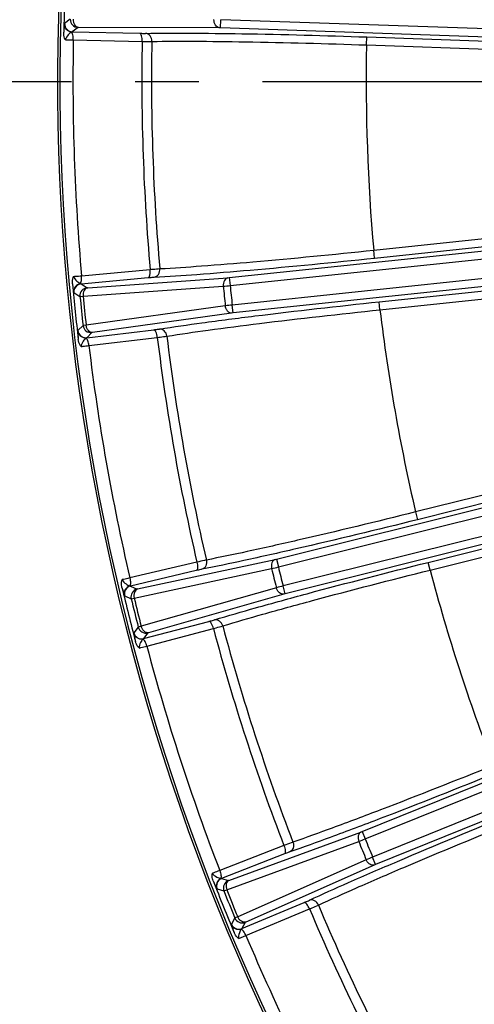
# Model space of a CAD drawing. Units: millimetres. Extents: x -615 to 2820, y 2216 to 4644.
# Drawn here: x -143 to -98, y 3356 to 3454 of the extents above; entities that cross this region are included whole.
import ezdxf

# ---------------------------------------------------------------- set-up
doc = ezdxf.new("R2010")
doc.units = ezdxf.units.MM
doc.linetypes.add('CENTER', pattern=[50.8, 31.75, -6.35, 6.35, -6.35])
doc.layers.get('0').update_dxf_attribs({"lineweight": 30})
doc.layers.add('中心线层', color=7, linetype='CENTER', lineweight=25)
doc.layers.add('标注层', color=7, linetype='Continuous', lineweight=25)
doc.styles.get("Standard").update_dxf_attribs({"font": 'gbenor.shx', "bigfont": 'gbcbig.shx'})
doc.dimstyles.get("Standard").update_dxf_attribs({"dimscale": 10, "dimtxt": 2.5, "dimasz": 2, "dimexe": 1.5, "dimexo": 0.5, "dimtad": 1, "dimdsep": 46, "dimtxsty": 'Standard', "dimcen": 0.09, "dimadec": 0, "dimazin": 0, "dimtp": 0.01, "dimtm": 0.01, "dimtfac": 1, "dimtofl": 0, "dimtmove": 0, "dimatfit": 3, "dimfxl": 1, "dimtolj": 1, "dimlwd": 25, "dimlwe": 25, "dimarcsym": 0})
doc.dimstyles.new('水平', dxfattribs={"dimscale": 10, "dimtxt": 2.5, "dimasz": 2, "dimexe": 1.25, "dimexo": 0.001, "dimtad": 1, "dimtoh": 1, "dimtxsty": 'Standard', "dimcen": 2.5, "dimadec": 0, "dimazin": 0, "dimtfac": 1, "dimtmove": 0, "dimatfit": 3, "dimfxl": 1, "dimtfillclr": 3, "dimlwd": 25, "dimlwe": 25, "dimarcsym": 0})

# ---------------------------------------------------------------- blocks, each defined once
blk = doc.blocks.new('*D30')
at = {"layer": 'Defpoints', "color": 0, "transparency": 16777216}
for p in [(81.32, 3712.237), (-251.596, 3208.782), (-114.917, 3208.782)]:
    blk.add_point(p, dxfattribs=at)
at = {"layer": '标注层', "color": 0, "lineweight": 25, "transparency": 16777216}
for p, q in [((76.32, 3712.237), (-266.596, 3712.237)), ((-251.596, 3692.237), (-251.596, 3228.782)), ((-119.917, 3208.782), (-266.596, 3208.782))]:
    blk.add_line(p, q, dxfattribs=at)
at = {"layer": '标注层', "color": 0, "transparency": 16777216}
for points in [[(-254.929, 3692.237), (-248.262, 3692.237), (-251.596, 3712.237)], [(-254.929, 3228.782), (-248.262, 3228.782), (-251.596, 3208.782)]]:
    blk.add_solid(points, dxfattribs=at)
at = {"layer": '标注层', "color": 0, "transparency": 16777216, "insert": (-270.346, 3465.562), "char_height": 25, "attachment_point": 5, "rotation": 90}
blk.add_mtext('\\A1;503', dxfattribs=at)
blk = doc.blocks.new('*D32')
at = {"layer": 'Defpoints', "color": 0, "transparency": 16777216}
for p in [(-43.054, 3518.807), (205.694, 3377.668)]:
    blk.add_point(p, dxfattribs=at)
at = {"layer": '标注层', "color": 0, "lineweight": 25, "transparency": 16777216}
for p, q in [((-237.553, 3593.117), (-174.02, 3593.117)), ((-174.02, 3593.117), (-60.449, 3528.677)), ((205.694, 3377.668), (-43.054, 3518.807)), ((223.089, 3367.798), (240.484, 3357.928))]:
    blk.add_line(p, q, dxfattribs=at)
at = {"layer": '标注层', "color": 0, "transparency": 16777216}
for points in [[(-58.804, 3531.576), (-62.094, 3525.778), (-43.054, 3518.807)], [(224.734, 3370.697), (221.444, 3364.899), (205.694, 3377.668)]]:
    blk.add_solid(points, dxfattribs=at)
at = {"layer": '标注层', "color": 0, "transparency": 16777216, "insert": (-208.911, 3611.867), "char_height": 25, "attachment_point": 5}
blk.add_mtext('∅286', dxfattribs=at)
blk = doc.blocks.new('*D51')
at = {"layer": 'Defpoints', "color": 0, "transparency": 16777216}
for p in [(-36.327, 3379.904), (-48.717, 3373.571)]:
    blk.add_point(p, dxfattribs=at)
at = {"layer": '标注层', "color": 0, "lineweight": 25, "transparency": 16777216}
for p, q in [((-18.518, 3389.005), (-0.709, 3398.107)), ((-36.327, 3379.904), (-48.717, 3373.571)), ((-187.64, 3302.57), (-66.526, 3364.469)), ((-232.642, 3302.57), (-187.64, 3302.57))]:
    blk.add_line(p, q, dxfattribs=at)
at = {"layer": '标注层', "color": 0, "transparency": 16777216}
for points in [[(-20.035, 3391.973), (-17.001, 3386.037), (-36.327, 3379.904)], [(-68.043, 3367.438), (-65.009, 3361.501), (-48.717, 3373.571)]]:
    blk.add_solid(points, dxfattribs=at)
at = {"layer": '标注层', "color": 0, "transparency": 16777216, "insert": (-213.266, 3321.32), "char_height": 25, "attachment_point": 5}
blk.add_mtext('M12', dxfattribs=at)

msp = doc.modelspace()

# ---------------------------------------------------------------- linework, layer by layer
at = {"color": 0, "linetype": 'Continuous', "lineweight": -3}
for p, q in [((-137.895, 3454.433), (-138.469, 3454.002)), ((-122.888, 3453.59), (-122.86, 3454.389)), ((-66.921, 3452.436), (-122.86, 3454.389)), ((-137.124, 3453.612), (-137.698, 3453.182)), ((-137.698, 3453.182), (-130.96, 3453.032)), ((-137.062, 3453.614), (-137.124, 3453.612)), ((-123.026, 3453.593), (-137.062, 3453.614)), ((-122.888, 3453.59), (-123.026, 3453.593)), ((-66.949, 3451.637), (-122.888, 3453.59)), ((-137.594, 3452.381), (-130.714, 3452.228)), ((-108.316, 3451.864), (-108.288, 3452.663)), ((-108.288, 3452.663), (-92.922, 3452.126)), ((-108.316, 3451.864), (-92.953, 3451.327)), ((-122.017, 3428.653), (-68.524, 3434.275)), ((-121.934, 3427.857), (-68.441, 3433.48)), ((-107.601, 3431.391), (-92.313, 3432.998)), ((-107.517, 3430.596), (-92.226, 3432.203)), ((-68.237, 3431.536), (-121.729, 3425.913)), ((-68.153, 3430.74), (-121.646, 3425.118)), ((-107.517, 3430.596), (-107.601, 3431.391)), ((-136.819, 3428.027), (-130.108, 3428.646)), ((-136.772, 3428.833), (-129.919, 3429.466)), ((-136.155, 3427.64), (-122.155, 3428.64)), ((-122.155, 3428.64), (-122.017, 3428.653)), ((-122.017, 3428.653), (-121.934, 3427.857)), ((-136.819, 3428.027), (-136.217, 3427.638)), ((-136.622, 3426.791), (-122.622, 3427.79)), ((-136.217, 3427.638), (-136.155, 3427.64)), ((-107.059, 3426.231), (-91.768, 3427.839)), ((-137.531, 3427.155), (-136.929, 3426.765)), ((-136.929, 3426.765), (-136.622, 3426.791)), ((-106.975, 3425.436), (-91.687, 3427.043)), ((-122.416, 3425.836), (-136.319, 3423.903)), ((-121.646, 3425.118), (-121.729, 3425.913)), ((-106.975, 3425.436), (-107.059, 3426.231)), ((-121.783, 3425.102), (-135.685, 3423.169)), ((-121.646, 3425.118), (-121.783, 3425.102)), ((-136.624, 3423.864), (-137.132, 3423.357)), ((-136.319, 3423.903), (-136.624, 3423.864)), ((-136.254, 3422.652), (-129.561, 3423.442)), ((-135.746, 3423.158), (-136.254, 3422.652)), ((-135.685, 3423.169), (-135.746, 3423.158)), ((-136.04, 3421.874), (-129.206, 3422.68)), ((-117.313, 3400.544), (-63.002, 3414.085)), ((-117.119, 3399.768), (-62.809, 3413.309)), ((-62.336, 3411.413), (-116.646, 3397.872)), ((-62.143, 3410.637), (-116.453, 3397.096)), ((-88.499, 3408.982), (-103.418, 3405.263)), ((-88.306, 3408.207), (-103.225, 3404.487)), ((-103.418, 3405.263), (-103.225, 3404.487)), ((-102.163, 3400.228), (-87.244, 3403.948)), ((-101.969, 3399.453), (-87.051, 3403.172)), ((-125.251, 3400.249), (-131.949, 3398.67)), ((-131.172, 3397.574), (-117.447, 3400.513)), ((-117.447, 3400.513), (-117.313, 3400.544)), ((-117.313, 3400.544), (-117.119, 3399.768)), ((-101.969, 3399.453), (-102.163, 3400.228)), ((-125.324, 3399.412), (-131.883, 3397.865)), ((-131.516, 3396.668), (-117.791, 3399.606)), ((-131.883, 3397.865), (-131.233, 3397.564)), ((-131.233, 3397.564), (-131.172, 3397.574)), ((-117.316, 3397.7), (-130.814, 3393.85)), ((-116.453, 3397.096), (-116.646, 3397.872)), ((-132.467, 3396.902), (-131.816, 3396.6)), ((-131.816, 3396.6), (-131.516, 3396.668)), ((-116.587, 3397.06), (-130.085, 3393.212)), ((-116.453, 3397.096), (-116.587, 3397.06)), ((-130.576, 3392.621), (-124.058, 3394.334)), ((-108.742, 3373.364), (-56.845, 3394.332)), ((-131.111, 3393.769), (-131.543, 3393.197)), ((-130.814, 3393.85), (-131.111, 3393.769)), ((-130.256, 3391.88), (-123.6, 3393.629)), ((-130.085, 3393.212), (-130.143, 3393.192)), ((-108.442, 3372.623), (-56.545, 3393.59)), ((-130.143, 3393.192), (-130.576, 3392.621)), ((-55.813, 3391.778), (-107.71, 3370.81)), ((-55.513, 3391.037), (-107.411, 3370.069)), ((-122.053, 3368.494), (-108.871, 3373.314)), ((-108.871, 3373.314), (-108.742, 3373.364)), ((-108.742, 3373.364), (-108.442, 3372.623)), ((-116.562, 3371.967), (-122.975, 3369.471)), ((-122.268, 3367.549), (-109.085, 3372.368)), ((-116.518, 3371.128), (-122.798, 3368.683)), ((-107.411, 3370.069), (-107.71, 3370.81)), ((-108.349, 3370.547), (-121.18, 3364.856)), ((-107.538, 3370.015), (-120.369, 3364.325)), ((-107.411, 3370.069), (-107.538, 3370.015)), ((-122.798, 3368.683), (-122.112, 3368.475)), ((-122.112, 3368.475), (-122.053, 3368.494)), ((-123.242, 3367.648), (-122.555, 3367.439)), ((-122.555, 3367.439), (-122.268, 3367.549)), ((-120.774, 3363.672), (-114.558, 3366.276)), ((-121.463, 3364.735), (-121.812, 3364.108)), ((-121.18, 3364.856), (-121.463, 3364.735)), ((-120.353, 3362.982), (-114.006, 3365.641)), ((-120.424, 3364.298), (-120.774, 3363.672)), ((-120.369, 3364.325), (-120.424, 3364.298)), ((-121.065, 3362.676), (-120.353, 3362.982))]:
    msp.add_line(p, q, dxfattribs=at)
for centre, radius, start, end in [((81.32, 3448.237), 220.5, 170.62805, 215.1726), ((81.32, 3448.237), 220.268, 170.60419, 215.1966), ((81.32, 3448.237), 219.932, 177.27598, 178.72402), ((-137.095, 3454.412), 0.801, 178.45788, 267.9034), ((-137.668, 3453.982), 0.801, 178.57418, 267.90362), ((81.32, 3448.237), 218.953, 178.91566, 185.08434), ((81.32, 3448.237), 212.072, 178.92173, 185.07827), ((81.32, 3448.237), 211.107, 178.92001, 185.07999), ((81.32, 3448.237), 189.671, 178.90446, 185.09554), ((81.32, 3448.237), 219.932, 185.276, 186.72402), ((-136.734, 3427.231), 0.801, 96.09639, 185.42582), ((-136.132, 3426.842), 0.801, 96.09684, 185.54229), ((-132.041, 3527.048), 99.704, 275.42103, 275.81841), ((81.32, 3448.237), 204.964, 185.72548, 186.27452), ((81.32, 3448.237), 204.273, 185.72584, 186.27416), ((81.32, 3448.237), 219.302, 185.61895, 186.38105), ((81.32, 3448.237), 218.995, 185.62009, 186.37991), ((-109.041, 3309.327), 117.274, 96.21136, 96.5492), ((81.32, 3448.237), 189.671, 186.90446, 193.09554), ((-135.828, 3423.954), 0.801, 186.45788, 275.9034), ((-136.337, 3423.449), 0.801, 186.57418, 275.90362), ((81.32, 3448.237), 211.107, 186.92001, 193.07999), ((81.32, 3448.237), 218.953, 186.91566, 193.08434), ((81.32, 3448.237), 212.072, 186.92173, 193.07827), ((-140.933, 3496.587), 99.704, 283.42103, 283.81841), ((81.32, 3448.237), 204.964, 193.72548, 194.27452), ((81.32, 3448.237), 204.273, 193.72584, 194.27416), ((81.32, 3448.237), 189.671, 194.90446, 201.09554), ((81.32, 3448.237), 219.932, 193.27598, 194.72402), ((-131.689, 3397.088), 0.801, 104.09639, 193.42582), ((-131.038, 3396.787), 0.801, 104.09684, 193.54229), ((-87.855, 3284.186), 117.274, 104.21136, 104.5492), ((81.32, 3448.237), 219.302, 193.61895, 194.38105), ((81.32, 3448.237), 218.995, 193.62009, 194.37991), ((-130.335, 3393.969), 0.801, 194.45788, 283.9034), ((81.32, 3448.237), 212.072, 194.92173, 201.07827), ((81.32, 3448.237), 211.107, 194.92001, 201.07999), ((-130.768, 3393.398), 0.801, 194.57418, 283.90362), ((81.32, 3448.237), 218.953, 194.91566, 201.08434), ((-145.499, 3465.184), 99.704, 291.42103, 291.81841), ((81.32, 3448.237), 204.273, 201.72584, 202.27416), ((81.32, 3448.237), 204.964, 201.72548, 202.27452), ((-63.378, 3262.238), 117.274, 112.21136, 112.5492), ((-122.497, 3367.941), 0.801, 112.09639, 201.42582), ((81.32, 3448.237), 219.932, 201.27598, 202.72402), ((-121.811, 3367.733), 0.801, 112.09684, 201.54229), ((81.32, 3448.237), 219.302, 201.61895, 202.38105), ((81.32, 3448.237), 218.995, 201.62009, 202.37991), ((81.32, 3448.237), 211.107, 202.92001, 209.07999), ((-120.723, 3365.041), 0.801, 202.45788, 291.9034), ((81.32, 3448.237), 212.072, 202.92173, 209.07827), ((-121.072, 3364.415), 0.801, 202.57418, 291.90362), ((81.32, 3448.237), 218.953, 202.91566, 209.08434)]:
    msp.add_arc(centre, radius, start, end, dxfattribs=at)
for points, knots in [([(-137.062, 3453.614), (-137.135, 3453.619), (-137.288, 3453.678), (-137.459, 3453.869), (-137.566, 3454.131), (-137.589, 3454.328), (-137.587, 3454.429)], [0, 0, 0, 0, 0.207023, 0.442884, 0.71181, 1, 1, 1, 1]), ([(-123.026, 3453.593), (-123.099, 3453.599), (-123.252, 3453.658), (-123.423, 3453.849), (-123.53, 3454.111), (-123.553, 3454.308), (-123.551, 3454.409)], [0, 0, 0, 0, 0.206999, 0.442869, 0.711818, 1, 1, 1, 1]), ([(-138.487, 3453.946), (-138.507, 3453.847), (-138.53, 3453.575), (-138.549, 3453.305), (-138.557, 3453.135)], [0, 0, 0, 0, 0.372985, 1, 1, 1, 1]), ([(-137.778, 3453.156), (-137.968, 3453.179), (-138.342, 3453.365), (-138.49, 3453.759), (-138.487, 3453.946)], [0, 0, 0, 0, 0.505196, 1, 1, 1, 1]), ([(-138.469, 3454.002), (-138.471, 3454), (-138.481, 3453.983), (-138.484, 3453.963), (-138.487, 3453.946)], [0, 0, 0, 0, 0.126503, 1, 1, 1, 1]), ([(-137.778, 3453.156), (-137.833, 3453.127), (-137.942, 3453.039), (-138.173, 3452.814), (-138.36, 3452.577), (-138.368, 3452.388)], [0, 0, 0, 0, 0.188043, 0.422609, 1, 1, 1, 1]), ([(-137.594, 3452.381), (-137.59, 3452.543), (-137.606, 3452.773), (-137.686, 3453.031), (-137.743, 3453.127), (-137.778, 3453.156)], [0, 0, 0, 0, 0.600864, 0.833875, 1, 1, 1, 1]), ([(-138.368, 3452.388), (-138.406, 3452.433), (-138.543, 3452.66), (-138.562, 3452.934), (-138.557, 3453.135)], [0, 0, 0, 0, 0.22788, 1, 1, 1, 1]), ([(-138.368, 3452.388), (-138.311, 3452.389), (-138.053, 3452.39), (-137.795, 3452.386), (-137.594, 3452.381)], [0, 0, 0, 0, 0.219313, 1, 1, 1, 1]), ([(-130.96, 3453.032), (-130.903, 3453.031), (-130.71, 3453.027), (-130.517, 3453.026), (-130.381, 3453.028)], [0, 0, 0, 0, 0.292199, 1, 1, 1, 1]), ([(-130.714, 3452.228), (-130.71, 3452.415), (-130.732, 3452.673), (-130.833, 3452.945), (-130.919, 3453.027), (-130.96, 3453.032)], [0, 0, 0, 0, 0.638281, 0.860098, 1, 1, 1, 1]), ([(-130.714, 3452.228), (-130.62, 3452.226), (-130.299, 3452.22), (-129.977, 3452.216), (-129.749, 3452.216)], [0, 0, 0, 0, 0.292196, 1, 1, 1, 1]), ([(-130.381, 3453.028), (-128.952, 3453.051), (-125.748, 3453.058), (-118.383, 3452.971), (-112.448, 3452.808), (-108.288, 3452.663)], [0, 0, 0, 0, 0.193948, 0.434955, 1, 1, 1, 1]), ([(-129.749, 3452.216), (-129.748, 3452.413), (-129.852, 3452.798), (-130.209, 3453.018), (-130.381, 3453.028)], [0, 0, 0, 0, 0.532792, 1, 1, 1, 1]), ([(-129.749, 3452.216), (-128.364, 3452.24), (-125.255, 3452.248), (-118.11, 3452.166), (-112.351, 3452.007), (-108.316, 3451.864)], [0, 0, 0, 0, 0.193951, 0.434954, 1, 1, 1, 1]), ([(-129.531, 3428.691), (-128.105, 3428.768), (-124.908, 3428.985), (-117.566, 3429.584), (-111.657, 3430.161), (-107.517, 3430.596)], [0, 0, 0, 0, 0.193941, 0.434954, 1, 1, 1, 1]), ([(-128.958, 3429.545), (-127.574, 3429.618), (-124.472, 3429.826), (-117.35, 3430.407), (-111.617, 3430.967), (-107.601, 3431.391)], [0, 0, 0, 0, 0.193945, 0.434953, 1, 1, 1, 1]), ([(-137.68, 3428.014), (-137.687, 3428.083), (-137.7, 3428.34), (-137.655, 3428.62), (-137.543, 3428.772)], [0, 0, 0, 0, 0.269284, 1, 1, 1, 1]), ([(-137.543, 3428.772), (-137.487, 3428.776), (-137.229, 3428.793), (-136.972, 3428.815), (-136.772, 3428.833)], [0, 0, 0, 0, 0.219248, 1, 1, 1, 1]), ([(-137.543, 3428.772), (-137.522, 3428.584), (-137.319, 3428.361), (-137.073, 3428.153), (-136.958, 3428.072), (-136.901, 3428.048)], [0, 0, 0, 0, 0.577582, 0.811995, 1, 1, 1, 1]), ([(-136.901, 3428.048), (-136.869, 3428.079), (-136.818, 3428.178), (-136.756, 3428.442), (-136.757, 3428.671), (-136.772, 3428.833)], [0, 0, 0, 0, 0.16612, 0.39913, 1, 1, 1, 1]), ([(-130.108, 3428.646), (-130.068, 3428.654), (-129.988, 3428.742), (-129.906, 3429.021), (-129.902, 3429.28), (-129.919, 3429.466)], [0, 0, 0, 0, 0.139902, 0.361719, 1, 1, 1, 1]), ([(-130.108, 3428.646), (-130.052, 3428.651), (-129.86, 3428.668), (-129.667, 3428.684), (-129.531, 3428.691)], [0, 0, 0, 0, 0.292261, 1, 1, 1, 1]), ([(-129.919, 3429.466), (-129.826, 3429.474), (-129.505, 3429.503), (-129.185, 3429.529), (-128.958, 3429.545)], [0, 0, 0, 0, 0.292267, 1, 1, 1, 1]), ([(-129.531, 3428.691), (-129.36, 3428.713), (-129.019, 3428.957), (-128.942, 3429.349), (-128.957, 3429.545)], [0, 0, 0, 0, 0.467209, 1, 1, 1, 1]), ([(-122.155, 3428.64), (-122.227, 3428.63), (-122.375, 3428.56), (-122.533, 3428.357), (-122.621, 3428.089), (-122.63, 3427.891), (-122.622, 3427.79)], [0, 0, 0, 0, 0.206999, 0.442869, 0.711818, 1, 1, 1, 1]), ([(-137.68, 3428.014), (-137.659, 3427.845), (-137.622, 3427.576), (-137.58, 3427.307), (-137.554, 3427.21)], [0, 0, 0, 0, 0.626934, 1, 1, 1, 1]), ([(-136.901, 3428.048), (-137.089, 3428.011), (-137.449, 3427.799), (-137.57, 3427.396), (-137.554, 3427.21)], [0, 0, 0, 0, 0.505194, 1, 1, 1, 1]), ([(-136.155, 3427.64), (-136.227, 3427.63), (-136.376, 3427.56), (-136.533, 3427.358), (-136.621, 3427.09), (-136.631, 3426.892), (-136.622, 3426.791)], [0, 0, 0, 0, 0.207023, 0.442884, 0.711809, 1, 1, 1, 1]), ([(-137.554, 3427.21), (-137.552, 3427.202), (-137.546, 3427.184), (-137.541, 3427.162), (-137.531, 3427.155)], [0, 0, 0, 0, 0.379242, 1, 1, 1, 1]), ([(-128.987, 3423.518), (-127.576, 3423.739), (-124.404, 3424.192), (-117.098, 3425.132), (-111.198, 3425.796), (-107.059, 3426.231)], [0, 0, 0, 0, 0.193948, 0.434955, 1, 1, 1, 1]), ([(-121.783, 3425.102), (-121.856, 3425.097), (-122.015, 3425.134), (-122.211, 3425.3), (-122.354, 3425.544), (-122.404, 3425.736), (-122.416, 3425.836)], [0, 0, 0, 0, 0.206999, 0.442869, 0.711818, 1, 1, 1, 1]), ([(-128.249, 3422.802), (-126.88, 3423.019), (-123.803, 3423.46), (-116.716, 3424.373), (-110.991, 3425.016), (-106.975, 3425.436)], [0, 0, 0, 0, 0.193951, 0.434954, 1, 1, 1, 1]), ([(-135.685, 3423.169), (-135.758, 3423.164), (-135.917, 3423.201), (-136.113, 3423.366), (-136.256, 3423.61), (-136.306, 3423.802), (-136.319, 3423.903)], [0, 0, 0, 0, 0.207023, 0.442884, 0.71181, 1, 1, 1, 1]), ([(-137.143, 3423.299), (-137.148, 3423.198), (-137.133, 3422.926), (-137.114, 3422.656), (-137.099, 3422.486)], [0, 0, 0, 0, 0.372985, 1, 1, 1, 1]), ([(-137.132, 3423.357), (-137.134, 3423.355), (-137.142, 3423.337), (-137.142, 3423.317), (-137.143, 3423.299)], [0, 0, 0, 0, 0.126503, 1, 1, 1, 1]), ([(-136.33, 3422.615), (-136.522, 3422.612), (-136.918, 3422.744), (-137.119, 3423.113), (-137.143, 3423.299)], [0, 0, 0, 0, 0.505196, 1, 1, 1, 1]), ([(-129.561, 3423.442), (-129.505, 3423.449), (-129.314, 3423.472), (-129.122, 3423.497), (-128.987, 3423.518)], [0, 0, 0, 0, 0.292199, 1, 1, 1, 1]), ([(-129.206, 3422.68), (-129.228, 3422.865), (-129.286, 3423.117), (-129.424, 3423.373), (-129.52, 3423.442), (-129.561, 3423.442)], [0, 0, 0, 0, 0.638281, 0.860098, 1, 1, 1, 1]), ([(-129.206, 3422.68), (-129.113, 3422.691), (-128.793, 3422.73), (-128.474, 3422.77), (-128.249, 3422.802)], [0, 0, 0, 0, 0.292196, 1, 1, 1, 1]), ([(-128.249, 3422.803), (-128.275, 3422.997), (-128.431, 3423.364), (-128.816, 3423.532), (-128.987, 3423.518)], [0, 0, 0, 0, 0.532792, 1, 1, 1, 1]), ([(-136.807, 3421.773), (-136.852, 3421.813), (-137.018, 3422.018), (-137.076, 3422.286), (-137.099, 3422.486)], [0, 0, 0, 0, 0.227876, 1, 1, 1, 1]), ([(-136.33, 3422.615), (-136.38, 3422.579), (-136.477, 3422.477), (-136.674, 3422.222), (-136.826, 3421.962), (-136.807, 3421.773)], [0, 0, 0, 0, 0.188043, 0.422609, 1, 1, 1, 1]), ([(-136.807, 3421.773), (-136.752, 3421.781), (-136.496, 3421.818), (-136.24, 3421.85), (-136.04, 3421.874)], [0, 0, 0, 0, 0.219313, 1, 1, 1, 1]), ([(-136.04, 3421.874), (-136.059, 3422.035), (-136.107, 3422.26), (-136.221, 3422.505), (-136.292, 3422.592), (-136.33, 3422.615)], [0, 0, 0, 0, 0.600864, 0.833875, 1, 1, 1, 1]), ([(-103.418, 3405.263), (-107.335, 3404.284), (-112.935, 3402.931), (-119.907, 3401.365), (-122.949, 3400.727), (-124.31, 3400.462)], [0, 0, 0, 0, 0.565046, 0.806049, 1, 1, 1, 1]), ([(-103.225, 3404.487), (-107.263, 3403.48), (-113.035, 3402.086), (-120.221, 3400.471), (-123.357, 3399.811), (-124.759, 3399.537)], [0, 0, 0, 0, 0.565045, 0.806052, 1, 1, 1, 1]), ([(-125.251, 3400.249), (-125.208, 3400.068), (-125.176, 3399.811), (-125.218, 3399.524), (-125.286, 3399.425), (-125.324, 3399.412)], [0, 0, 0, 0, 0.638281, 0.860098, 1, 1, 1, 1]), ([(-124.31, 3400.462), (-124.373, 3400.448), (-124.688, 3400.38), (-125.001, 3400.308), (-125.251, 3400.249)], [0, 0, 0, 0, 0.201608, 1, 1, 1, 1]), ([(-124.31, 3400.462), (-124.267, 3400.27), (-124.289, 3399.872), (-124.593, 3399.582), (-124.759, 3399.537)], [0, 0, 0, 0, 0.532786, 1, 1, 1, 1]), ([(-123.5, 3394.49), (-122.134, 3394.905), (-119.056, 3395.795), (-111.952, 3397.742), (-106.201, 3399.221), (-102.163, 3400.228)], [0, 0, 0, 0, 0.193948, 0.434955, 1, 1, 1, 1]), ([(-117.447, 3400.513), (-117.517, 3400.492), (-117.654, 3400.403), (-117.782, 3400.18), (-117.832, 3399.902), (-117.814, 3399.704), (-117.791, 3399.606)], [0, 0, 0, 0, 0.206999, 0.442869, 0.711818, 1, 1, 1, 1]), ([(-124.759, 3399.537), (-124.797, 3399.529), (-124.986, 3399.49), (-125.174, 3399.447), (-125.324, 3399.412)], [0, 0, 0, 0, 0.201621, 1, 1, 1, 1]), ([(-122.67, 3393.884), (-121.344, 3394.288), (-118.358, 3395.153), (-111.467, 3397.044), (-105.888, 3398.478), (-101.969, 3399.453)], [0, 0, 0, 0, 0.193951, 0.434954, 1, 1, 1, 1]), ([(-132.734, 3397.732), (-132.75, 3397.8), (-132.799, 3398.052), (-132.791, 3398.334), (-132.704, 3398.502)], [0, 0, 0, 0, 0.269597, 1, 1, 1, 1]), ([(-131.949, 3398.67), (-132.018, 3398.653), (-132.269, 3398.594), (-132.521, 3398.539), (-132.704, 3398.502)], [0, 0, 0, 0, 0.27728, 1, 1, 1, 1]), ([(-132.704, 3398.502), (-132.655, 3398.319), (-132.425, 3398.126), (-132.152, 3397.954), (-132.027, 3397.89), (-131.967, 3397.874)], [0, 0, 0, 0, 0.57822, 0.812336, 1, 1, 1, 1]), ([(-131.949, 3398.67), (-131.911, 3398.511), (-131.879, 3398.284), (-131.903, 3398.015), (-131.94, 3397.909), (-131.967, 3397.874)], [0, 0, 0, 0, 0.600872, 0.833882, 1, 1, 1, 1]), ([(-132.734, 3397.732), (-132.69, 3397.567), (-132.616, 3397.307), (-132.537, 3397.046), (-132.497, 3396.953)], [0, 0, 0, 0, 0.627101, 1, 1, 1, 1]), ([(-131.967, 3397.874), (-132.149, 3397.811), (-132.475, 3397.552), (-132.539, 3397.136), (-132.497, 3396.953)], [0, 0, 0, 0, 0.505196, 1, 1, 1, 1]), ([(-131.172, 3397.574), (-131.242, 3397.554), (-131.379, 3397.464), (-131.507, 3397.242), (-131.557, 3396.964), (-131.539, 3396.767), (-131.516, 3396.668)], [0, 0, 0, 0, 0.207023, 0.442884, 0.711809, 1, 1, 1, 1]), ([(-116.587, 3397.06), (-116.658, 3397.045), (-116.821, 3397.06), (-117.038, 3397.197), (-117.213, 3397.419), (-117.29, 3397.602), (-117.316, 3397.7)], [0, 0, 0, 0, 0.206999, 0.442869, 0.711818, 1, 1, 1, 1]), ([(-132.497, 3396.953), (-132.494, 3396.946), (-132.486, 3396.929), (-132.478, 3396.907), (-132.467, 3396.902)], [0, 0, 0, 0, 0.379218, 1, 1, 1, 1]), ([(-124.058, 3394.334), (-124.004, 3394.349), (-123.817, 3394.398), (-123.631, 3394.45), (-123.5, 3394.49)], [0, 0, 0, 0, 0.292199, 1, 1, 1, 1]), ([(-123.6, 3393.629), (-123.648, 3393.81), (-123.74, 3394.051), (-123.912, 3394.285), (-124.018, 3394.34), (-124.058, 3394.334)], [0, 0, 0, 0, 0.638281, 0.860098, 1, 1, 1, 1]), ([(-122.669, 3393.884), (-122.722, 3394.073), (-122.928, 3394.414), (-123.333, 3394.527), (-123.5, 3394.49)], [0, 0, 0, 0, 0.532792, 1, 1, 1, 1]), ([(-130.085, 3393.212), (-130.156, 3393.197), (-130.319, 3393.211), (-130.536, 3393.348), (-130.711, 3393.569), (-130.787, 3393.752), (-130.814, 3393.85)], [0, 0, 0, 0, 0.207023, 0.442884, 0.71181, 1, 1, 1, 1]), ([(-123.6, 3393.629), (-123.509, 3393.653), (-123.199, 3393.736), (-122.888, 3393.82), (-122.67, 3393.884)], [0, 0, 0, 0, 0.292196, 1, 1, 1, 1]), ([(-131.543, 3393.197), (-131.545, 3393.195), (-131.55, 3393.175), (-131.547, 3393.155), (-131.546, 3393.138)], [0, 0, 0, 0, 0.126503, 1, 1, 1, 1]), ([(-131.546, 3393.138), (-131.537, 3393.037), (-131.484, 3392.77), (-131.428, 3392.505), (-131.39, 3392.339)], [0, 0, 0, 0, 0.372985, 1, 1, 1, 1]), ([(-130.646, 3392.574), (-130.835, 3392.543), (-131.246, 3392.619), (-131.497, 3392.957), (-131.546, 3393.138)], [0, 0, 0, 0, 0.505196, 1, 1, 1, 1]), ([(-130.999, 3391.671), (-131.049, 3391.704), (-131.244, 3391.884), (-131.338, 3392.144), (-131.39, 3392.339)], [0, 0, 0, 0, 0.227938, 1, 1, 1, 1]), ([(-130.646, 3392.574), (-130.691, 3392.531), (-130.772, 3392.415), (-130.932, 3392.135), (-131.046, 3391.855), (-131.001, 3391.67)], [0, 0, 0, 0, 0.187949, 0.422426, 1, 1, 1, 1]), ([(-130.256, 3391.88), (-130.297, 3392.037), (-130.375, 3392.253), (-130.523, 3392.479), (-130.605, 3392.555), (-130.646, 3392.574)], [0, 0, 0, 0, 0.600864, 0.833875, 1, 1, 1, 1]), ([(-130.999, 3391.671), (-130.945, 3391.687), (-130.7, 3391.765), (-130.45, 3391.829), (-130.256, 3391.88)], [0, 0, 0, 0, 0.219454, 1, 1, 1, 1]), ([(-95.639, 3379.97), (-99.382, 3378.456), (-104.739, 3376.337), (-111.425, 3373.815), (-114.349, 3372.76), (-115.659, 3372.308)], [0, 0, 0, 0, 0.565046, 0.806049, 1, 1, 1, 1]), ([(-95.34, 3379.229), (-99.199, 3377.67), (-104.72, 3375.487), (-111.612, 3372.886), (-114.625, 3371.797), (-115.975, 3371.33)], [0, 0, 0, 0, 0.565045, 0.806052, 1, 1, 1, 1]), ([(-114.027, 3366.507), (-112.731, 3367.109), (-109.807, 3368.419), (-103.043, 3371.336), (-97.555, 3373.601), (-93.696, 3375.16)], [0, 0, 0, 0, 0.193948, 0.434955, 1, 1, 1, 1]), ([(-113.12, 3366.023), (-111.863, 3366.608), (-109.027, 3367.88), (-102.466, 3370.711), (-97.141, 3372.908), (-93.396, 3374.418)], [0, 0, 0, 0, 0.193951, 0.434954, 1, 1, 1, 1]), ([(-108.871, 3373.314), (-108.937, 3373.284), (-109.061, 3373.176), (-109.156, 3372.938), (-109.167, 3372.656), (-109.121, 3372.463), (-109.085, 3372.368)], [0, 0, 0, 0, 0.206999, 0.442869, 0.711818, 1, 1, 1, 1]), ([(-115.659, 3372.308), (-115.72, 3372.286), (-116.022, 3372.175), (-116.323, 3372.06), (-116.562, 3371.967)], [0, 0, 0, 0, 0.201608, 1, 1, 1, 1]), ([(-116.562, 3371.967), (-116.494, 3371.793), (-116.427, 3371.544), (-116.429, 3371.253), (-116.482, 3371.147), (-116.518, 3371.128)], [0, 0, 0, 0, 0.638281, 0.860098, 1, 1, 1, 1]), ([(-115.659, 3372.308), (-115.591, 3372.125), (-115.557, 3371.727), (-115.817, 3371.398), (-115.975, 3371.33)], [0, 0, 0, 0, 0.532786, 1, 1, 1, 1]), ([(-115.975, 3371.33), (-116.012, 3371.317), (-116.194, 3371.252), (-116.374, 3371.184), (-116.518, 3371.128)], [0, 0, 0, 0, 0.201621, 1, 1, 1, 1]), ([(-107.538, 3370.015), (-107.606, 3369.99), (-107.77, 3369.982), (-108.004, 3370.087), (-108.209, 3370.283), (-108.31, 3370.454), (-108.349, 3370.547)], [0, 0, 0, 0, 0.206999, 0.442869, 0.711818, 1, 1, 1, 1]), ([(-123.622, 3368.433), (-123.647, 3368.498), (-123.731, 3368.741), (-123.762, 3369.021), (-123.699, 3369.2)], [0, 0, 0, 0, 0.269597, 1, 1, 1, 1]), ([(-122.975, 3369.471), (-123.041, 3369.445), (-123.282, 3369.352), (-123.524, 3369.261), (-123.699, 3369.2)], [0, 0, 0, 0, 0.27728, 1, 1, 1, 1]), ([(-123.699, 3369.2), (-123.625, 3369.025), (-123.371, 3368.866), (-123.077, 3368.733), (-122.944, 3368.688), (-122.883, 3368.68)], [0, 0, 0, 0, 0.578219, 0.812336, 1, 1, 1, 1]), ([(-122.883, 3368.68), (-123.053, 3368.593), (-123.341, 3368.29), (-123.346, 3367.87), (-123.279, 3367.694)], [0, 0, 0, 0, 0.505196, 1, 1, 1, 1]), ([(-122.975, 3369.471), (-122.916, 3369.319), (-122.852, 3369.099), (-122.839, 3368.829), (-122.86, 3368.719), (-122.883, 3368.68)], [0, 0, 0, 0, 0.600872, 0.833881, 1, 1, 1, 1]), ([(-123.622, 3368.433), (-123.556, 3368.276), (-123.445, 3368.028), (-123.331, 3367.781), (-123.279, 3367.694)], [0, 0, 0, 0, 0.627101, 1, 1, 1, 1]), ([(-123.279, 3367.694), (-123.275, 3367.688), (-123.264, 3367.672), (-123.254, 3367.652), (-123.242, 3367.648)], [0, 0, 0, 0, 0.379223, 1, 1, 1, 1]), ([(-122.053, 3368.494), (-122.12, 3368.464), (-122.243, 3368.356), (-122.338, 3368.118), (-122.35, 3367.836), (-122.304, 3367.643), (-122.268, 3367.549)], [0, 0, 0, 0, 0.207023, 0.442884, 0.711809, 1, 1, 1, 1]), ([(-114.558, 3366.276), (-114.506, 3366.298), (-114.328, 3366.373), (-114.151, 3366.45), (-114.027, 3366.507)], [0, 0, 0, 0, 0.292199, 1, 1, 1, 1]), ([(-114.006, 3365.641), (-114.078, 3365.813), (-114.203, 3366.04), (-114.406, 3366.247), (-114.518, 3366.288), (-114.558, 3366.276)], [0, 0, 0, 0, 0.638281, 0.860098, 1, 1, 1, 1]), ([(-113.12, 3366.023), (-113.198, 3366.203), (-113.45, 3366.512), (-113.866, 3366.568), (-114.027, 3366.507)], [0, 0, 0, 0, 0.532792, 1, 1, 1, 1]), ([(-114.006, 3365.641), (-113.919, 3365.678), (-113.623, 3365.803), (-113.328, 3365.93), (-113.12, 3366.023)], [0, 0, 0, 0, 0.292196, 1, 1, 1, 1]), ([(-120.369, 3364.325), (-120.437, 3364.301), (-120.601, 3364.292), (-120.835, 3364.397), (-121.039, 3364.592), (-121.14, 3364.763), (-121.18, 3364.856)], [0, 0, 0, 0, 0.207023, 0.442884, 0.71181, 1, 1, 1, 1]), ([(-121.812, 3364.108), (-121.813, 3364.105), (-121.815, 3364.085), (-121.81, 3364.066), (-121.806, 3364.049)], [0, 0, 0, 0, 0.126503, 1, 1, 1, 1]), ([(-121.806, 3364.049), (-121.784, 3363.95), (-121.694, 3363.693), (-121.601, 3363.438), (-121.54, 3363.279)], [0, 0, 0, 0, 0.373, 1, 1, 1, 1]), ([(-120.836, 3363.615), (-121.019, 3363.559), (-121.437, 3363.577), (-121.732, 3363.876), (-121.806, 3364.049)], [0, 0, 0, 0, 0.505196, 1, 1, 1, 1]), ([(-121.065, 3362.676), (-121.119, 3362.702), (-121.334, 3362.853), (-121.463, 3363.094), (-121.54, 3363.279)], [0, 0, 0, 0, 0.227863, 1, 1, 1, 1]), ([(-120.836, 3363.615), (-120.875, 3363.567), (-120.939, 3363.442), (-121.057, 3363.143), (-121.133, 3362.852), (-121.064, 3362.677)], [0, 0, 0, 0, 0.18814, 0.422798, 1, 1, 1, 1]), ([(-120.353, 3362.982), (-120.416, 3363.132), (-120.523, 3363.335), (-120.701, 3363.539), (-120.793, 3363.603), (-120.836, 3363.615)], [0, 0, 0, 0, 0.600866, 0.833877, 1, 1, 1, 1])]:
    msp.add_open_spline(points, degree=3, knots=knots, dxfattribs=at)
for points in [[(-137.698, 3453.182), (-137.726, 3453.18), (-137.754, 3453.17), (-137.778, 3453.156)], [(-136.901, 3428.048), (-136.876, 3428.035), (-136.847, 3428.027), (-136.819, 3428.027)], [(-136.254, 3422.652), (-136.282, 3422.647), (-136.308, 3422.633), (-136.33, 3422.615)], [(-131.967, 3397.874), (-131.941, 3397.864), (-131.911, 3397.86), (-131.883, 3397.865)], [(-130.576, 3392.621), (-130.603, 3392.612), (-130.627, 3392.594), (-130.646, 3392.574)], [(-122.883, 3368.68), (-122.855, 3368.675), (-122.825, 3368.675), (-122.798, 3368.683)], [(-120.774, 3363.672), (-120.799, 3363.659), (-120.82, 3363.638), (-120.836, 3363.615)]]:
    msp.add_open_spline(points, degree=3, dxfattribs=at)
at = {"layer": '中心线层', "color": 1}
msp.add_line((-169.514, 3448.237), (332.154, 3448.237), dxfattribs=at)

# ---------------------------------------------------------------- dimensions: what is measured, and where the dimension line sits
at = {"layer": '标注层', "color": 3}
dim = msp.add_linear_dim(base=(-251.596, 3208.782), p1=(81.32, 3712.237), p2=(-114.917, 3208.782), angle=90, text='503', dimstyle='Standard', dxfattribs=at)
dim.commit()
dim.dimension.update_dxf_attribs({"geometry": '*D30', "text_midpoint": (-251.596, 3465.562), "dimtype": 160})
dim = msp.add_diameter_dim_2p(p1=(205.694, 3377.668), p2=(-43.054, 3518.807), dimstyle='水平', dxfattribs=at)
dim.commit()
dim.dimension.update_dxf_attribs({"geometry": '*D32', "text_midpoint": (-208.911, 3593.117), "dimtype": 163})
dim = msp.add_diameter_dim_2p(p1=(-36.327, 3379.904), p2=(-48.717, 3373.571), text='M12', dimstyle='水平', dxfattribs=at)
dim.commit()
dim.dimension.update_dxf_attribs({"geometry": '*D51', "text_midpoint": (-213.266, 3302.57), "dimtype": 163})

doc.saveas('drawing.dxf')
